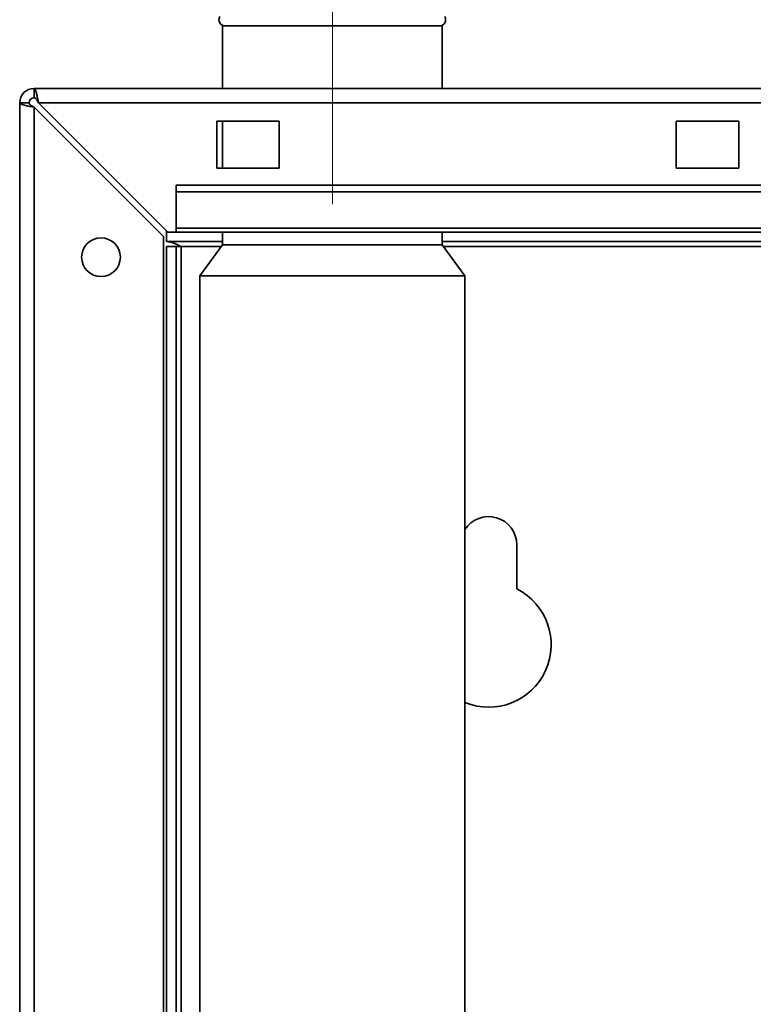
# Paper-space layout 'Blatt2' of a CAD drawing. Units: millimetres. Extents: x 0 to 4200, y 0 to 2970.
# Drawn here: x 581 to 699, y 2219 to 2376 of the extents above; entities that cross this region are included whole.
import ezdxf

# ---------------------------------------------------------------- set-up
doc = ezdxf.new("R2010")
doc.units = ezdxf.units.MM
doc.linetypes.add('CENTERX2', pattern=[20.32, 12.7, -2.54, 2.54, -2.54])
doc.layers.add('1', color=7, linetype='Continuous')

psp = doc.layouts.new('Blatt2')

# ---------------------------------------------------------------- linework, layer by layer
at = {"color": 7, "linetype": 'Continuous', "lineweight": 35, "ltscale": 10}
for p, q in [((613.74, 2375.28), (613.74, 2365.28)), ((631.29, 2375.28), (613.74, 2375.28)), ((648.84, 2375.28), (631.29, 2375.28)), ((648.84, 2365.28), (648.84, 2375.28)), ((583.59, 2365.28), (1128.99, 2365.28)), ((583.59, 2363.78), (583.59, 2365.28)), ((581.29, 2130.28), (581.29, 2362.98)), ((582.79, 2362.98), (581.29, 2362.98)), ((583.59, 2130.28), (583.59, 2362.27)), ((583.59, 2362.27), (604.29, 2341.57)), ((604.99, 2342.28), (584.29, 2362.98)), ((584.29, 2362.98), (1128.28, 2362.98)), ((622.79, 2360.03), (612.79, 2360.03)), ((612.79, 2360.03), (612.79, 2352.53)), ((613.74, 2360.03), (613.74, 2352.53)), ((622.79, 2352.53), (622.79, 2360.03)), ((696.29, 2360.03), (686.29, 2360.03)), ((686.29, 2360.03), (686.29, 2352.53)), ((696.29, 2352.53), (696.29, 2360.03)), ((612.79, 2352.53), (622.79, 2352.53)), ((686.29, 2352.53), (696.29, 2352.53)), ((786.29, 2349.81), (606.29, 2349.81)), ((606.29, 2348.75), (606.29, 2349.81)), ((786.29, 2348.75), (606.29, 2348.75)), ((606.29, 2348.75), (606.29, 2342.95)), ((786.29, 2342.95), (606.29, 2342.95)), ((606.29, 2342.28), (606.29, 2342.95)), ((604.29, 2130.28), (604.29, 2341.57)), ((604.79, 2340.78), (604.79, 2342.49)), ((604.99, 2342.28), (606.29, 2342.28)), ((606.29, 2342.28), (786.29, 2342.28)), ((613.74, 2342.28), (613.74, 2340.28)), ((648.84, 2340.28), (648.84, 2342.28)), ((613.74, 2340.78), (604.79, 2340.78)), ((604.79, 2339.98), (606.29, 2339.98)), ((604.79, 2184.23), (604.79, 2339.98)), ((606.29, 2185.28), (606.29, 2339.98)), ((607.09, 2339.98), (606.29, 2339.98)), ((613.74, 2340.28), (610.09, 2335.28)), ((631.29, 2340.28), (613.74, 2340.28)), ((648.84, 2340.28), (631.29, 2340.28)), ((736.93, 2340.78), (648.84, 2340.78)), ((652.49, 2335.28), (648.84, 2340.28)), ((610.09, 2335.28), (610.09, 2185.28)), ((631.29, 2335.28), (610.09, 2335.28)), ((652.49, 2335.28), (631.29, 2335.28)), ((652.49, 2185.28), (652.49, 2335.28)), ((660.79, 2285.21), (660.79, 2292.28))]:
    psp.add_line(p, q, dxfattribs=at)
at = {"color": 1, "linetype": 'Continuous', "lineweight": 35, "ltscale": 10}
for p, q in [((607.09, 2339.98), (613.52, 2339.98)), ((607.09, 2185.28), (607.09, 2339.98)), ((649.06, 2339.98), (736.93, 2339.98))]:
    psp.add_line(p, q, dxfattribs=at)
at = {"color": 7, "linetype": 'Continuous', "lineweight": 35, "ltscale": 100}
psp.add_circle((594.29, 2338.28), 3.1, dxfattribs=at)
for centre, radius, start, end in [((614.16, 2376.28), 1, 150, 270), ((648.41, 2376.28), 1, 270, 30), ((583.59, 2362.98), 2.3, 90, 180), ((583.59, 2362.98), 0.8, 90, 180), ((656.29, 2292.28), 4.5, 0, 147.6125), ((656.29, 2276.28), 10, 247.6663, 63.2563)]:
    psp.add_arc(centre, radius, start, end, dxfattribs=at)
at = {"color": 7, "linetype": 'Continuous', "lineweight": 35, "ltscale": 10}
for points, knots in [([(584.29, 2362.98), (584.24, 2363.23), (584.14, 2363.74), (583.99, 2364.44), (583.84, 2364.97), (583.7, 2365.24), (583.62, 2365.27), (583.59, 2365.28)], [0, 0, 0, 0, 0.209052, 0.427821, 0.646592, 0.865364, 1, 1, 1, 1]), ([(584.29, 2362.98), (584.23, 2363.1), (584.1, 2363.32), (583.92, 2363.58), (583.75, 2363.75), (583.64, 2363.77), (583.59, 2363.78)], [0, 0, 0, 0, 0.284155, 0.530993, 0.777748, 1, 1, 1, 1]), ([(581.29, 2362.98), (581.31, 2362.93), (581.36, 2362.83), (581.75, 2362.68), (582.35, 2362.52), (583, 2362.39), (583.42, 2362.3), (583.59, 2362.27)], [0, 0, 0, 0, 0.209052, 0.427821, 0.6465923, 0.8653635, 1, 1, 1, 1]), ([(582.79, 2362.98), (582.8, 2362.91), (582.83, 2362.79), (583.04, 2362.6), (583.3, 2362.43), (583.49, 2362.32), (583.59, 2362.27)], [0, 0, 0, 0, 0.284155, 0.530993, 0.777748, 1, 1, 1, 1]), ([(604.79, 2340.78), (604.96, 2340.77), (605.3, 2340.75), (605.82, 2340.6), (606.34, 2340.38), (606.76, 2340.16), (607.01, 2340.02), (607.09, 2339.98)], [0, 0, 0, 0, 0.22187, 0.45008, 0.673228, 0.902829, 1, 1, 1, 1])]:
    psp.add_open_spline(points, degree=3, knots=knots, dxfattribs=at)
at = {"layer": '1', "color": 7, "linetype": 'CENTERX2', "lineweight": 18, "ltscale": 10}
psp.add_line((631.29, 2438.68), (631.29, 2346.78), dxfattribs=at)

doc.saveas('drawing.dxf')
